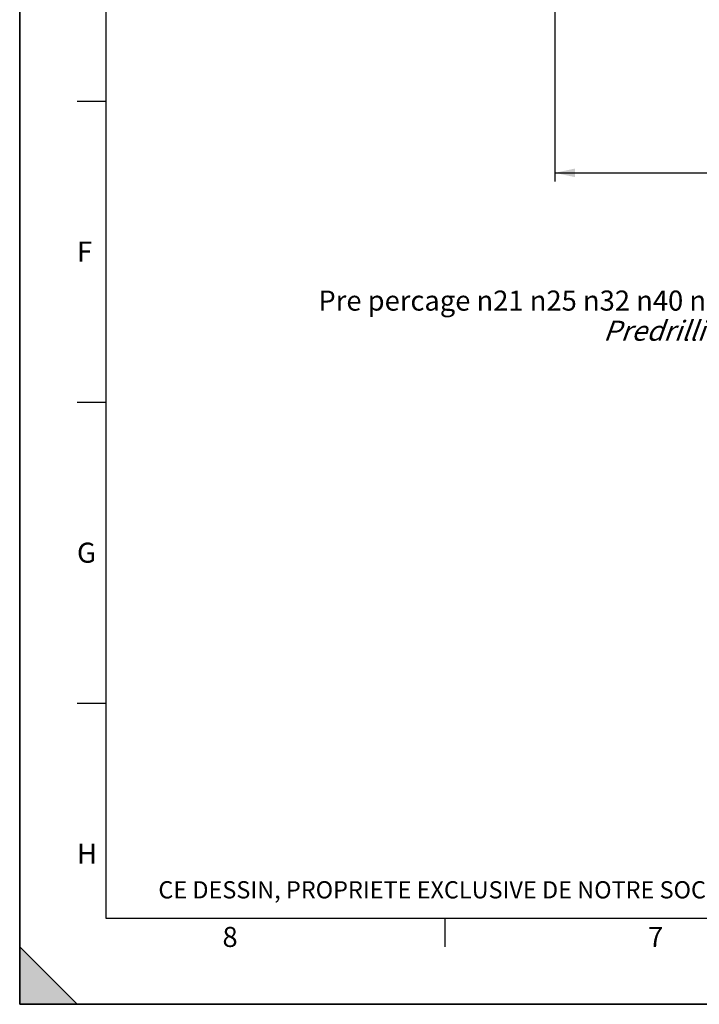
# Model space of a CAD drawing. Units: millimetres. Extents: x 0 to 594, y -34 to 420.
# Drawn here: x 0 to 119, y 0 to 172 of the extents above; entities that cross this region are included whole.
import ezdxf

# ---------------------------------------------------------------- set-up
doc = ezdxf.new("R2010")
doc.units = ezdxf.units.MM
doc.header["$LTSCALE"] = 32.67
doc.layers.get('0').update_dxf_attribs({"linetype": 'CONTINUOUS'})
doc.styles.get("Standard").update_dxf_attribs({"font": 'txt', "width": 0.85})
doc.styles.add('TEXTSTYLE_2', font='txt', dxfattribs={"width": 0.8})
doc.styles.add('TEXTSTYLE_3', font='txt')
doc.dimstyles.new('DIMSTYLE_5', dxfattribs={"dimtxt": 3.5, "dimasz": 3.5, "dimexe": 0.18, "dimexo": 0.0625, "dimgap": 0.09, "dimtad": 1, "dimdec": 4, "dimlfac": 4, "dimdsep": 46, "dimtxsty": 'STANDARD', "dimblk": '_FILLED', "dimblk1": '_FILLED', "dimblk2": '_FILLED', "dimcen": 0.09, "dimclrt": 5, "dimadec": 0, "dimazin": 0, "dimtp": 0.0001, "dimtm": 0.0001, "dimtfac": 1, "dimtdec": 4, "dimtofl": 0, "dimtmove": 0, "dimatfit": 3, "dimldrblk": '_FILLED', "dimfxl": 1, "dimtolj": 1, "dimarcsym": 0})

# ---------------------------------------------------------------- blocks, each defined once
blk = doc.blocks.new('MARGEA2_BL0', base_point=(296.99996, 210.000076))
at = {"color": 7, "linetype": 'CONTINUOUS'}
for p, q in [((-0.000082, 0.000078), (-0.000082, 420)), ((0.000002, 0.000076), (0.000002, 420.000076)), ((0.000002, 420.000076), (0.000002, 0.000076)), ((15.000002, 405.000076), (15.000002, 15.000076)), ((10.000002, 157.500076), (15.000002, 157.500076)), ((10.000002, 105.000076), (15.000002, 105.000076)), ((10.000002, 52.500076), (15.000002, 52.500076)), ((15.000002, 15.000076), (584.000002, 15.000076)), ((74.250002, 10.000076), (74.250002, 15.000076)), ((10.000002, 0.000076), (0.000002, 10.000076)), ((0.000002, 10.000076), (0.000002, 0.000076)), ((0.000002, 10.000076), (10.000002, 0.000076)), ((594.000002, 0.000076), (-0.000082, 0.000078)), ((594.000002, 0.000076), (0.000002, 0.000076)), ((0.000002, 0.000076), (10.000002, 0.000076))]:
    blk.add_line(p, q, dxfattribs=at)
blk.add_solid([(10.000002, 0.000076), (0.000002, 10.000076), (0.000002, 0.000076)], dxfattribs=at)
at = {"color": 5, "linetype": 'CONTINUOUS', "style": 'TEXTSTYLE_3', "oblique": 0.00001872}
for s, p in [('F', (10.000002, 129.500076)), ('G', (10.000002, 77.000076)), ('H', (10.000002, 24.500076)), ('8', (35.375002, 10.000076)), ('7', (109.625002, 10.000076))]:
    blk.add_text(s, height=3.5, dxfattribs=at).set_placement(p)
blk = doc.blocks.new('_FILLED')
at = {"color": 0, "linetype": 'BYBLOCK'}
blk.add_solid([(0, 0), (-1, 0.214), (-1, -0.214)], dxfattribs=at)
blk = doc.blocks.new('*D20')
at = {"color": 2, "linetype": 'CONTINUOUS'}
for p, q in [((93.37, 209.13), (93.37, 143.48)), ((171.49, 158.72), (171.49, 143.48)), ((93.37, 144.98), (132.43, 144.98)), ((171.49, 144.98), (132.43, 144.98))]:
    blk.add_line(p, q, dxfattribs=at)
at = {"color": 2, "linetype": 'CONTINUOUS', "xscale": 3.5, "yscale": 3.5, "zscale": 3.5, "rotation": 180}
blk.add_blockref('_FILLED', (93.37, 144.98), dxfattribs=at)
at = {"color": 2, "linetype": 'CONTINUOUS', "xscale": 3.5, "yscale": 3.5, "zscale": 3.5}
blk.add_blockref('_FILLED', (171.49, 144.98), dxfattribs=at)
at = {"color": 5, "linetype": 'CONTINUOUS', "insert": (132.43, 149.36), "char_height": 3.5, "width": 14.875, "attachment_point": 2, "line_spacing_factor": 0.9}
blk.add_mtext('312,5', dxfattribs=at)

msp = doc.modelspace()

# ---------------------------------------------------------------- linework, layer by layer
at = {"color": 7, "linetype": 'CONTINUOUS'}
for q in [(0, 420), (594, 0)]:
    msp.add_line((0, 0), q, dxfattribs=at)

# ---------------------------------------------------------------- block references
at = {"color": 2, "linetype": 'CONTINUOUS'}
msp.add_blockref('MARGEA2_BL0', (296.99996, 210.000076), dxfattribs=at)

# ---------------------------------------------------------------- texts
at = {"color": 5, "linetype": 'CONTINUOUS', "insert": (125.035759, 124.455485), "char_height": 3.5, "width": 100.68333333, "attachment_point": 3, "line_spacing_factor": 0.9}
msp.add_mtext('Pre percage \\Fgdt;{\\Fgdt;n}\\Ftxt;21 \\Fgdt;{\\Fgdt;n}\\Ftxt;25 \\Fgdt;{\\Fgdt;n}\\Ftxt;32 \\Fgdt;{\\Fgdt;n}\\Ftxt;40 \\Fgdt;{\\Fgdt;n}\\Ftxt;50\\P\\Q20.0;Predrilling', dxfattribs=at)
at = {"color": 5, "linetype": 'CONTINUOUS', "insert": (24.193315, 21.464481), "char_height": 3, "width": 374.4, "attachment_point": 1, "line_spacing_factor": 0.9, "style": 'TEXTSTYLE_2'}
msp.add_mtext('CE DESSIN, PROPRIETE EXCLUSIVE DE NOTRE SOCIETE EST STRICTEMENT CONFIDENTIEL. IL NE PEUT ETRE COMMUNIQUE, COPIE OU REPRODUIT SANS NOTRE AUTORISATION ECRITE.', dxfattribs=at)

# ---------------------------------------------------------------- dimensions: what is measured, and where the dimension line sits
at = {"color": 2, "linetype": 'CONTINUOUS'}
dim = msp.add_linear_dim(base=(171.493594, 144.984376), p1=(93.368594, 209.128778), p2=(171.493594, 158.720649), dimstyle='DIMSTYLE_5', dxfattribs=at)
dim.commit()
dim.dimension.update_dxf_attribs({"geometry": '*D20', "text_midpoint": (124.993594, 147.609376), "dimtype": 160})

doc.saveas('drawing.dxf')
